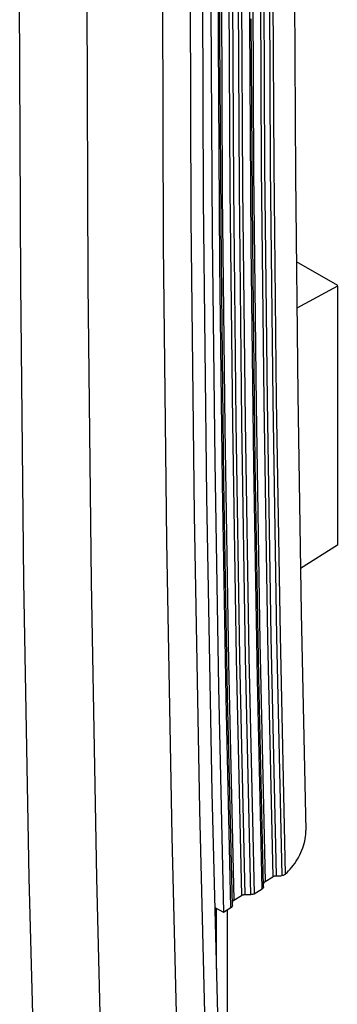
# Model space of a CAD drawing. Units: millimetres. Extents: x -32 to 36, y -54 to 56.
# Drawn here: x -17 to -14, y -2 to 8 of the extents above; entities that cross this region are included whole.
import ezdxf

# ---------------------------------------------------------------- set-up
doc = ezdxf.new("R2010")
doc.units = ezdxf.units.MM
doc.header["$LTSCALE"] = 16.335
for name, color, linetype in [('ASSI', 7, 'CONTINUOUS'), ('DRAFT', 7, 'CONTINUOUS'), ('RACCORDO', 7, 'CONTINUOUS'), ('SMUSSO', 7, 'CONTINUOUS')]:
    doc.layers.add(name, color=color, linetype=linetype)

msp = doc.modelspace()

# ---------------------------------------------------------------- linework, layer by layer
at = {"layer": 'ASSI', "color": 7, "linetype": 'CONTINUOUS'}
for p, q in [((-14.896, 6.176), (-14.907, 9.21)), ((-15.035, 9.014), (-15.025, 5.986)), ((-15.317, 8.748), (-15.306, 5.718)), ((-16.758, 5.321), (-16.769, 8.361)), ((-16.069, 5.314), (-16.08, 8.351)), ((-14.863, 3.154), (-14.896, 6.176)), ((-15.025, 5.986), (-14.992, 2.971)), ((-15.306, 5.718), (-15.273, 2.701)), ((-16.725, 2.294), (-16.758, 5.321)), ((-16.037, 2.29), (-16.069, 5.314)), ((-14.808, 0.146), (-14.863, 3.154)), ((-14.992, 2.971), (-14.937, -0.031)), ((-15.273, 2.701), (-15.219, -0.302)), ((-16.67, -0.72), (-16.725, 2.294)), ((-15.982, -0.721), (-16.037, 2.29)), ((-14.732, -2.849), (-14.808, 0.146)), ((-14.937, -0.031), (-14.861, -3.019)), ((-15.219, -0.302), (-15.142, -3.293)), ((-16.594, -3.721), (-16.67, -0.72)), ((-15.906, -3.719), (-15.982, -0.721))]:
    msp.add_line(p, q, dxfattribs=at)
at = {"layer": 'DRAFT', "color": 7, "linetype": 'CONTINUOUS'}
for p, q in [((-14.82, 8.121), (-14.807, 5.812)), ((-14.807, 5.812), (-14.782, 3.511)), ((-14.782, 3.511), (-14.744, 1.217)), ((-14.744, 1.217), (-14.693, -1.07)), ((-14.779, -1.021), (-14.693, -1.07))]:
    msp.add_line(p, q, dxfattribs=at)
at = {"layer": 'RACCORDO', "color": 7, "linetype": 'CONTINUOUS'}
for p, q in [((-14.423, 7.995), (-14.426, 10.325)), ((-14.742, 7.806), (-14.745, 10.137)), ((-14.728, 7.826), (-14.73, 9.524)), ((-14.896, 6.176), (-14.907, 9.21)), ((-15.035, 9.014), (-15.025, 5.986)), ((-14.319, 8.849), (-14.308, 6.501)), ((-14.283, 8.858), (-14.273, 6.51)), ((-14.226, 8.853), (-14.215, 6.505)), ((-14.191, 8.861), (-14.18, 6.515)), ((-15.317, 8.748), (-15.306, 5.718)), ((-14.397, 8.81), (-14.385, 6.462)), ((-14.638, 8.634), (-14.627, 6.281)), ((-14.602, 8.643), (-14.591, 6.289)), ((-14.545, 8.638), (-14.534, 6.285)), ((-14.509, 8.647), (-14.498, 6.293)), ((-13.972, 8.649), (-13.96, 6.417)), ((-14.715, 8.581), (-14.704, 6.226)), ((-16.758, 5.321), (-16.769, 8.361)), ((-16.069, 5.314), (-16.08, 8.351)), ((-14.394, 5.732), (-14.409, 8.015)), ((-14.409, 5.712), (-14.423, 7.995)), ((-14.713, 5.543), (-14.728, 7.826)), ((-14.728, 5.523), (-14.742, 7.806)), ((-14.273, 6.51), (-14.248, 4.134)), ((-14.18, 6.515), (-14.154, 4.143)), ((-14.385, 6.462), (-14.36, 4.085)), ((-14.308, 6.501), (-14.282, 4.126)), ((-14.215, 6.505), (-14.19, 4.131)), ((-13.96, 6.417), (-13.936, 4.192)), ((-14.704, 6.226), (-14.679, 3.855)), ((-14.627, 6.281), (-14.601, 3.909)), ((-14.591, 6.289), (-14.567, 3.917)), ((-14.534, 6.285), (-14.509, 3.913)), ((-14.498, 6.293), (-14.473, 3.922)), ((-14.863, 3.154), (-14.896, 6.176)), ((-15.025, 5.986), (-14.992, 2.971)), ((-15.306, 5.718), (-15.273, 2.701)), ((-14.384, 3.482), (-14.409, 5.712)), ((-14.368, 3.503), (-14.394, 5.732)), ((-14.703, 3.292), (-14.728, 5.523)), ((-14.687, 3.313), (-14.713, 5.543)), ((-13.951, 5.546), (-13.532, 5.305)), ((-16.725, 2.294), (-16.758, 5.321)), ((-16.037, 2.29), (-16.069, 5.314)), ((-14.282, 4.126), (-14.243, 1.721)), ((-14.248, 4.134), (-14.209, 1.73)), ((-14.19, 4.131), (-14.152, 1.73)), ((-14.154, 4.143), (-14.115, 1.744)), ((-13.936, 4.192), (-13.9, 1.974)), ((-14.36, 4.085), (-14.321, 1.679)), ((-14.601, 3.909), (-14.562, 1.514)), ((-14.567, 3.917), (-14.528, 1.523)), ((-14.509, 3.913), (-14.47, 1.521)), ((-14.473, 3.922), (-14.434, 1.53)), ((-14.679, 3.855), (-14.64, 1.464)), ((-14.347, 1.3), (-14.384, 3.482)), ((-14.331, 1.321), (-14.368, 3.503)), ((-14.65, 1.131), (-14.687, 3.313)), ((-14.665, 1.11), (-14.703, 3.292)), ((-14.808, 0.146), (-14.863, 3.154)), ((-14.992, 2.971), (-14.937, -0.031)), ((-15.273, 2.701), (-15.219, -0.302)), ((-16.67, -0.72), (-16.725, 2.294)), ((-15.982, -0.721), (-16.037, 2.29)), ((-13.9, 1.974), (-13.853, -0.238)), ((-14.243, 1.721), (-14.191, -0.712)), ((-14.209, 1.73), (-14.155, -0.702)), ((-14.152, 1.73), (-14.098, -0.698)), ((-14.115, 1.744), (-14.063, -0.684)), ((-14.321, 1.679), (-14.268, -0.758)), ((-14.562, 1.514), (-14.51, -0.902)), ((-14.528, 1.523), (-14.474, -0.893)), ((-14.47, 1.521), (-14.417, -0.893)), ((-14.434, 1.53), (-14.381, -0.884)), ((-14.64, 1.464), (-14.587, -0.949)), ((-14.283, -0.813), (-14.331, 1.321)), ((-14.298, -0.834), (-14.347, 1.3)), ((-14.616, -1.024), (-14.665, 1.11)), ((-14.602, -1.003), (-14.65, 1.131)), ((-14.732, -2.849), (-14.808, 0.146)), ((-14.937, -0.031), (-14.861, -3.019)), ((-13.856, -0.302), (-13.854, -0.28)), ((-13.854, -0.28), (-13.853, -0.259)), ((-13.853, -0.259), (-13.853, -0.238)), ((-15.219, -0.302), (-15.142, -3.293)), ((-13.885, -0.417), (-13.877, -0.394)), ((-13.877, -0.394), (-13.87, -0.371)), ((-13.87, -0.371), (-13.864, -0.348)), ((-13.864, -0.348), (-13.86, -0.325)), ((-13.86, -0.325), (-13.856, -0.302)), ((-13.926, -0.509), (-13.914, -0.486)), ((-13.914, -0.486), (-13.904, -0.463)), ((-13.904, -0.463), (-13.894, -0.44)), ((-13.894, -0.44), (-13.885, -0.417)), ((-13.996, -0.614), (-13.981, -0.594)), ((-13.981, -0.594), (-13.966, -0.574)), ((-13.966, -0.574), (-13.952, -0.553)), ((-13.952, -0.553), (-13.939, -0.531)), ((-13.939, -0.531), (-13.926, -0.509)), ((-14.136, -0.701), (-14.126, -0.701)), ((-14.126, -0.701), (-14.117, -0.7)), ((-14.117, -0.7), (-14.107, -0.699)), ((-14.107, -0.699), (-14.098, -0.698)), ((-14.091, -0.697), (-14.098, -0.698)), ((-14.085, -0.696), (-14.091, -0.697)), ((-14.079, -0.694), (-14.085, -0.696)), ((-14.073, -0.691), (-14.079, -0.694)), ((-14.068, -0.688), (-14.073, -0.691)), ((-14.063, -0.684), (-14.068, -0.688)), ((-14.063, -0.684), (-14.045, -0.668)), ((-14.045, -0.668), (-14.029, -0.651)), ((-14.029, -0.651), (-14.012, -0.633)), ((-14.012, -0.633), (-13.996, -0.614)), ((-16.594, -3.721), (-16.67, -0.72)), ((-15.906, -3.719), (-15.982, -0.721)), ((-14.282, -0.775), (-14.283, -0.779)), ((-14.281, -0.771), (-14.282, -0.775)), ((-14.279, -0.768), (-14.281, -0.771)), ((-14.276, -0.764), (-14.279, -0.768)), ((-14.273, -0.761), (-14.276, -0.764)), ((-14.268, -0.758), (-14.273, -0.761)), ((-14.268, -0.758), (-14.191, -0.712)), ((-14.189, -0.711), (-14.191, -0.712)), ((-14.187, -0.71), (-14.189, -0.711)), ((-14.185, -0.709), (-14.187, -0.71)), ((-14.183, -0.708), (-14.185, -0.709)), ((-14.18, -0.707), (-14.183, -0.708)), ((-14.178, -0.706), (-14.18, -0.707)), ((-14.175, -0.705), (-14.178, -0.706)), ((-14.171, -0.704), (-14.175, -0.705)), ((-14.167, -0.703), (-14.171, -0.704)), ((-14.163, -0.703), (-14.167, -0.703)), ((-14.159, -0.703), (-14.163, -0.703)), ((-14.155, -0.702), (-14.159, -0.703)), ((-14.155, -0.702), (-14.146, -0.702)), ((-14.146, -0.702), (-14.136, -0.701)), ((-14.505, -0.9), (-14.51, -0.902)), ((-14.499, -0.897), (-14.505, -0.9)), ((-14.493, -0.896), (-14.499, -0.897)), ((-14.487, -0.894), (-14.493, -0.896)), ((-14.481, -0.894), (-14.487, -0.894)), ((-14.474, -0.893), (-14.481, -0.894)), ((-14.417, -0.893), (-14.474, -0.893)), ((-14.41, -0.892), (-14.417, -0.893)), ((-14.404, -0.892), (-14.41, -0.892)), ((-14.398, -0.89), (-14.404, -0.892)), ((-14.392, -0.889), (-14.398, -0.89)), ((-14.387, -0.886), (-14.392, -0.889)), ((-14.381, -0.884), (-14.387, -0.886)), ((-14.381, -0.884), (-14.298, -0.834)), ((-14.293, -0.831), (-14.298, -0.834)), ((-14.29, -0.827), (-14.293, -0.831)), ((-14.287, -0.824), (-14.29, -0.827)), ((-14.285, -0.82), (-14.287, -0.824)), ((-14.283, -0.817), (-14.285, -0.82)), ((-14.283, -0.813), (-14.283, -0.817)), ((-14.601, -0.966), (-14.602, -0.969)), ((-14.6, -0.962), (-14.601, -0.966)), ((-14.598, -0.958), (-14.6, -0.962)), ((-14.595, -0.955), (-14.598, -0.958)), ((-14.592, -0.952), (-14.595, -0.955)), ((-14.587, -0.949), (-14.592, -0.952)), ((-14.587, -0.949), (-14.51, -0.902)), ((-14.763, -1.648), (-14.763, -1.03)), ((-14.693, -1.07), (-14.616, -1.024)), ((-14.65, -4.533), (-14.65, -1.044)), ((-14.612, -1.021), (-14.616, -1.024)), ((-14.608, -1.018), (-14.612, -1.021)), ((-14.606, -1.015), (-14.608, -1.018)), ((-14.604, -1.011), (-14.606, -1.015)), ((-14.602, -1.007), (-14.604, -1.011)), ((-14.602, -1.003), (-14.602, -1.007))]:
    msp.add_line(p, q, dxfattribs=at)
at = {"layer": 'SMUSSO', "color": 7, "linetype": 'CONTINUOUS'}
for p, q in [((-13.532, 5.296), (-13.945, 5.07)), ((-13.532, 5.296), (-13.532, 5.305)), ((-13.532, 5.296), (-13.532, 2.661)), ((-13.532, 2.661), (-13.908, 2.425))]:
    msp.add_line(p, q, dxfattribs=at)

doc.saveas('drawing.dxf')
